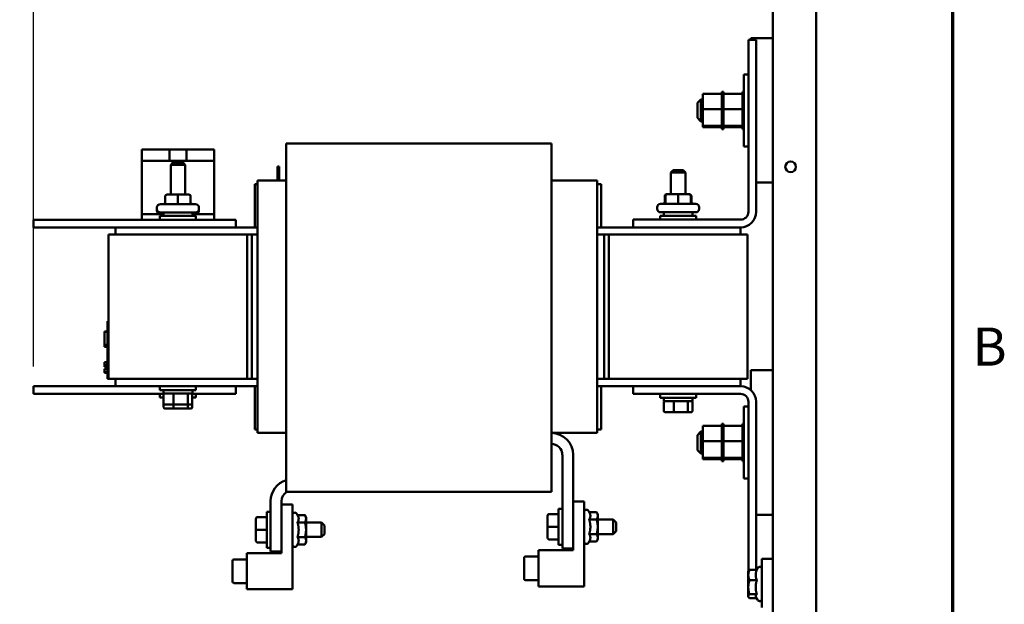
# Model space of a CAD drawing. Units: inches. Extents: x 0.5 to 21.5, y 0.2 to 16.7.
# Drawn here: x 18.3 to 21.4, y 5.6 to 7.4 of the extents above; entities that cross this region are included whole.
import ezdxf

# ---------------------------------------------------------------- set-up
doc = ezdxf.new("R2010")
doc.units = ezdxf.units.IN
doc.header["$MEASUREMENT"] = 0
doc.layers.get('0').update_dxf_attribs({"lineweight": 25})
for name, color, linetype, lineweight in [('Border (ANSI)', 7, 'Continuous', 70), ('Dimension (ANSI)', 7, 'Continuous', 25), ('Visible (ANSI)', 7, 'Continuous', 50)]:
    doc.layers.add(name, color=color, linetype=linetype, lineweight=lineweight)
doc.styles.add('Note Text (ANSI)', font='tahoma.ttf')
doc.dimstyles.new('Default (ANSI)', dxfattribs={"dimtxt": 0.12, "dimasz": 0.098425, "dimexe": 0.125, "dimexo": 0.0625, "dimgap": 0.031496, "dimtad": 0, "dimtih": 1, "dimtoh": 1, "dimrnd": 1e-08, "dimzin": 0, "dimdsep": 46, "dimtxsty": 'Note Text (ANSI)', "dimcen": 0.09, "dimdle": 0.393701, "dimclrd": 256, "dimclre": 256, "dimclrt": 256, "dimadec": 0, "dimazin": 1, "dimtfac": 1, "dimtofl": 0, "dimtmove": 0, "dimatfit": 3, "dimfxl": 1, "dimtolj": 1, "dimtzin": 4, "dimlwd": -1, "dimlwe": -1, "dimarcsym": 0})

# ---------------------------------------------------------------- blocks, each defined once
blk = doc.blocks.new('Borders Default Border')
at = {"layer": 'Border (ANSI)', "flags": 128}
blk.add_lwpolyline([(0.75, 0.5), (0.75, 16.5), (21.25, 16.5), (21.25, 0.5), (0.75, 0.5)], dxfattribs=at)
at = {"layer": 'Border (ANSI)', "insert": (21.3134, 6.315), "char_height": 0.12, "attachment_point": 7, "style": 'Note Text (ANSI)'}
blk.add_mtext('B', dxfattribs=at)
blk = doc.blocks.new('*D36')
at = {"layer": 'Defpoints', "color": 0, "transparency": 16777216}
for p in [(18.3578, 13.7973), (20.821, 12.9312), (18.3578, 6.2878)]:
    blk.add_point(p, dxfattribs=at)
at = {"layer": 'Dimension (ANSI)', "transparency": 16777216}
for p, q in [((18.3578, 6.3503), (18.3578, 13.9223)), ((20.821, 12.9937), (20.821, 13.9223)), ((18.4562, 13.7973), (19.3577, 13.7973)), ((20.7226, 13.7973), (19.8043, 13.7973))]:
    blk.add_line(p, q, dxfattribs=at)
for points in [[(18.4562, 13.8137), (18.4562, 13.7809), (18.3578, 13.7973)], [(20.7226, 13.8137), (20.7226, 13.7809), (20.821, 13.7973)]]:
    blk.add_solid(points, dxfattribs=at)
at = {"layer": 'Dimension (ANSI)', "transparency": 16777216, "insert": (19.3892, 13.8598), "char_height": 0.12, "attachment_point": 1, "style": 'Note Text (ANSI)'}
blk.add_mtext('\\A1;13.55', dxfattribs=at)

msp = doc.modelspace()

# ---------------------------------------------------------------- linework, layer by layer
at = {"layer": 'Visible (ANSI)'}
for p, q in [((20.821, 3.5712), (20.821, 12.9312)), ((20.6846, 3.5712), (20.6846, 8.7707)), ((20.6079, 6.8367), (20.6079, 7.3787)), ((20.6079, 7.3787), (20.6324, 7.3787)), ((20.6846, 7.3832), (20.6155, 7.3832)), ((20.6155, 7.3832), (20.6155, 7.3787)), ((20.6324, 7.3787), (20.6324, 6.8367)), ((20.5939, 7.0423), (20.5939, 7.2696)), ((20.5939, 7.2696), (20.6079, 7.2696)), ((20.4479, 7.1796), (20.4588, 7.1905)), ((20.4588, 7.1905), (20.4588, 7.1214)), ((20.4648, 7.1905), (20.4588, 7.1905)), ((20.4648, 7.2085), (20.5246, 7.2085)), ((20.4648, 7.2085), (20.4648, 7.1605)), ((20.5246, 7.2147), (20.5246, 7.2139)), ((20.5246, 7.2147), (20.5294, 7.2147)), ((20.5246, 7.2138), (20.5246, 7.2139)), ((20.5246, 7.2139), (20.5294, 7.2139)), ((20.5246, 7.2138), (20.5246, 7.211)), ((20.5246, 7.2138), (20.5294, 7.2138)), ((20.5246, 7.2108), (20.5246, 7.211)), ((20.5246, 7.211), (20.5294, 7.211)), ((20.5246, 7.2108), (20.5246, 7.2085)), ((20.5246, 7.2108), (20.5294, 7.2108)), ((20.5246, 7.2059), (20.5246, 7.2085)), ((20.5246, 7.2056), (20.5246, 7.2059)), ((20.5246, 7.2059), (20.5294, 7.2059)), ((20.5246, 7.2056), (20.5246, 7.1989)), ((20.5246, 7.2056), (20.5294, 7.2056)), ((20.5246, 7.1985), (20.5246, 7.1989)), ((20.5246, 7.1989), (20.5294, 7.1989)), ((20.5246, 7.1985), (20.5246, 7.1902)), ((20.5246, 7.1985), (20.5294, 7.1985)), ((20.5294, 7.2139), (20.5294, 7.2147)), ((20.5294, 7.2139), (20.5294, 7.2138)), ((20.5294, 7.211), (20.5294, 7.2138)), ((20.5294, 7.211), (20.5294, 7.2108)), ((20.5294, 7.2085), (20.5294, 7.2108)), ((20.5294, 7.2085), (20.5892, 7.2085)), ((20.5294, 7.2085), (20.5294, 7.2059)), ((20.5294, 7.2059), (20.5294, 7.2056)), ((20.5294, 7.1989), (20.5294, 7.2056)), ((20.5294, 7.1989), (20.5294, 7.1985)), ((20.5294, 7.1902), (20.5294, 7.1985)), ((20.5892, 7.2147), (20.5892, 7.2139)), ((20.5892, 7.2147), (20.5939, 7.2147)), ((20.5892, 7.2138), (20.5892, 7.2139)), ((20.5892, 7.2139), (20.5939, 7.2139)), ((20.5892, 7.2138), (20.5892, 7.211)), ((20.5892, 7.2138), (20.5939, 7.2138)), ((20.5892, 7.2108), (20.5892, 7.211)), ((20.5892, 7.211), (20.5939, 7.211)), ((20.5892, 7.2108), (20.5892, 7.2085)), ((20.5892, 7.2108), (20.5939, 7.2108)), ((20.5892, 7.2059), (20.5892, 7.2085)), ((20.5892, 7.2056), (20.5892, 7.2059)), ((20.5892, 7.2059), (20.5939, 7.2059)), ((20.5892, 7.2056), (20.5892, 7.1989)), ((20.5892, 7.2056), (20.5939, 7.2056)), ((20.5892, 7.1985), (20.5892, 7.1989)), ((20.5892, 7.1989), (20.5939, 7.1989)), ((20.5892, 7.1985), (20.5892, 7.1902)), ((20.5892, 7.1985), (20.5939, 7.1985)), ((20.4479, 7.1323), (20.4479, 7.1796)), ((20.4648, 7.1605), (20.5246, 7.1605)), ((20.4648, 7.1605), (20.4648, 7.108)), ((20.5246, 7.1898), (20.5246, 7.1902)), ((20.5246, 7.1902), (20.5294, 7.1902)), ((20.5246, 7.1898), (20.5246, 7.1803)), ((20.5246, 7.1898), (20.5294, 7.1898)), ((20.5246, 7.1797), (20.5246, 7.1803)), ((20.5246, 7.1803), (20.5294, 7.1803)), ((20.5246, 7.1797), (20.5246, 7.1694)), ((20.5246, 7.1797), (20.5294, 7.1797)), ((20.5246, 7.1688), (20.5246, 7.1694)), ((20.5246, 7.1694), (20.5294, 7.1694)), ((20.5246, 7.1688), (20.5246, 7.1667)), ((20.5246, 7.1688), (20.5294, 7.1688)), ((20.5246, 7.1605), (20.5246, 7.1667)), ((20.5246, 7.1581), (20.5246, 7.1605)), ((20.5294, 7.1902), (20.5294, 7.1898)), ((20.5294, 7.1803), (20.5294, 7.1898)), ((20.5294, 7.1803), (20.5294, 7.1797)), ((20.5294, 7.1694), (20.5294, 7.1797)), ((20.5294, 7.1694), (20.5294, 7.1688)), ((20.5294, 7.1667), (20.5294, 7.1688)), ((20.5294, 7.1667), (20.5294, 7.1605)), ((20.5294, 7.1605), (20.5892, 7.1605)), ((20.5294, 7.1605), (20.5294, 7.1581)), ((20.5892, 7.1898), (20.5892, 7.1902)), ((20.5892, 7.1902), (20.5939, 7.1902)), ((20.5892, 7.1898), (20.5892, 7.1803)), ((20.5892, 7.1898), (20.5939, 7.1898)), ((20.5892, 7.1797), (20.5892, 7.1803)), ((20.5892, 7.1803), (20.5939, 7.1803)), ((20.5892, 7.1797), (20.5892, 7.1694)), ((20.5892, 7.1797), (20.5939, 7.1797)), ((20.5892, 7.1688), (20.5892, 7.1694)), ((20.5892, 7.1694), (20.5939, 7.1694)), ((20.5892, 7.1688), (20.5892, 7.1667)), ((20.5892, 7.1688), (20.5939, 7.1688)), ((20.5892, 7.1605), (20.5892, 7.1667)), ((20.5892, 7.1581), (20.5892, 7.1605)), ((20.4479, 7.1323), (20.4588, 7.1214)), ((20.5246, 7.1581), (20.5246, 7.1579)), ((20.5246, 7.1574), (20.5246, 7.1579)), ((20.5246, 7.1579), (20.5294, 7.1579)), ((20.5246, 7.1574), (20.5246, 7.1569)), ((20.5246, 7.1574), (20.5294, 7.1574)), ((20.5246, 7.1505), (20.5246, 7.1569)), ((20.5246, 7.1505), (20.5246, 7.1464)), ((20.5246, 7.1459), (20.5246, 7.1464)), ((20.5246, 7.1464), (20.5294, 7.1464)), ((20.5246, 7.1459), (20.5246, 7.1353)), ((20.5246, 7.1459), (20.5294, 7.1459)), ((20.5246, 7.1348), (20.5246, 7.1353)), ((20.5246, 7.1353), (20.5294, 7.1353)), ((20.5246, 7.1348), (20.5246, 7.125)), ((20.5246, 7.1348), (20.5294, 7.1348)), ((20.5294, 7.1579), (20.5294, 7.1581)), ((20.5294, 7.1579), (20.5294, 7.1574)), ((20.5294, 7.1569), (20.5294, 7.1574)), ((20.5294, 7.1569), (20.5294, 7.1505)), ((20.5294, 7.1464), (20.5294, 7.1505)), ((20.5294, 7.1464), (20.5294, 7.1459)), ((20.5294, 7.1353), (20.5294, 7.1459)), ((20.5294, 7.1353), (20.5294, 7.1348)), ((20.5294, 7.125), (20.5294, 7.1348)), ((20.5892, 7.1581), (20.5892, 7.1579)), ((20.5892, 7.1574), (20.5892, 7.1579)), ((20.5892, 7.1579), (20.5939, 7.1579)), ((20.5892, 7.1574), (20.5892, 7.1569)), ((20.5892, 7.1574), (20.5939, 7.1574)), ((20.5892, 7.1505), (20.5892, 7.1569)), ((20.5892, 7.1505), (20.5892, 7.1464)), ((20.5892, 7.1459), (20.5892, 7.1464)), ((20.5892, 7.1464), (20.5939, 7.1464)), ((20.5892, 7.1459), (20.5892, 7.1353)), ((20.5892, 7.1459), (20.5939, 7.1459)), ((20.5892, 7.1348), (20.5892, 7.1353)), ((20.5892, 7.1353), (20.5939, 7.1353)), ((20.5892, 7.1348), (20.5892, 7.125)), ((20.5892, 7.1348), (20.5939, 7.1348)), ((20.4648, 7.1214), (20.4588, 7.1214)), ((20.4648, 7.108), (20.5246, 7.108)), ((20.4648, 7.108), (20.4648, 7.1034)), ((20.4648, 7.1034), (20.5246, 7.1034)), ((20.5246, 7.1245), (20.5246, 7.125)), ((20.5246, 7.125), (20.5294, 7.125)), ((20.5246, 7.1245), (20.5246, 7.1158)), ((20.5246, 7.1245), (20.5294, 7.1245)), ((20.5246, 7.1154), (20.5246, 7.1158)), ((20.5246, 7.1158), (20.5294, 7.1158)), ((20.5246, 7.1154), (20.5294, 7.1154)), ((20.5246, 7.1093), (20.5246, 7.1154)), ((20.5246, 7.1093), (20.5246, 7.1082)), ((20.5246, 7.1079), (20.5246, 7.1082)), ((20.5246, 7.1082), (20.5294, 7.1082)), ((20.5246, 7.1079), (20.5294, 7.1079)), ((20.5246, 7.1073), (20.5246, 7.1079)), ((20.5246, 7.1073), (20.5246, 7.1025)), ((20.5246, 7.1022), (20.5246, 7.1025)), ((20.5246, 7.1025), (20.5294, 7.1025)), ((20.5246, 7.1022), (20.5246, 7.0988)), ((20.5246, 7.1022), (20.5294, 7.1022)), ((20.5246, 7.0986), (20.5246, 7.0988)), ((20.5246, 7.0988), (20.5294, 7.0988)), ((20.5246, 7.0986), (20.5246, 7.0972)), ((20.5246, 7.0986), (20.5294, 7.0986)), ((20.5294, 7.125), (20.5294, 7.1245)), ((20.5294, 7.1158), (20.5294, 7.1245)), ((20.5294, 7.1158), (20.5294, 7.1154)), ((20.5294, 7.1154), (20.5294, 7.1093)), ((20.5294, 7.1082), (20.5294, 7.1093)), ((20.5294, 7.1082), (20.5294, 7.1079)), ((20.5294, 7.108), (20.5892, 7.108)), ((20.5294, 7.1079), (20.5294, 7.1073)), ((20.5294, 7.1025), (20.5294, 7.1073)), ((20.5294, 7.1034), (20.5892, 7.1034)), ((20.5294, 7.1025), (20.5294, 7.1022)), ((20.5294, 7.0988), (20.5294, 7.1022)), ((20.5294, 7.0988), (20.5294, 7.0986)), ((20.5294, 7.0972), (20.5294, 7.0986)), ((20.5892, 7.1245), (20.5892, 7.125)), ((20.5892, 7.125), (20.5939, 7.125)), ((20.5892, 7.1245), (20.5892, 7.1158)), ((20.5892, 7.1245), (20.5939, 7.1245)), ((20.5892, 7.1154), (20.5892, 7.1158)), ((20.5892, 7.1158), (20.5939, 7.1158)), ((20.5892, 7.1154), (20.5939, 7.1154)), ((20.5892, 7.1093), (20.5892, 7.1154)), ((20.5892, 7.1093), (20.5892, 7.1082)), ((20.5892, 7.1079), (20.5892, 7.1082)), ((20.5892, 7.1082), (20.5939, 7.1082)), ((20.5892, 7.1079), (20.5939, 7.1079)), ((20.5892, 7.1073), (20.5892, 7.1079)), ((20.5892, 7.1073), (20.5892, 7.1025)), ((20.5892, 7.1022), (20.5892, 7.1025)), ((20.5892, 7.1025), (20.5939, 7.1025)), ((20.5892, 7.1022), (20.5892, 7.0988)), ((20.5892, 7.1022), (20.5939, 7.1022)), ((20.5892, 7.0986), (20.5892, 7.0988)), ((20.5892, 7.0988), (20.5939, 7.0988)), ((20.5892, 7.0986), (20.5892, 7.0972)), ((20.5892, 7.0986), (20.5939, 7.0986)), ((20.5246, 7.0972), (20.5246, 7.0972)), ((20.5246, 7.0972), (20.5294, 7.0972)), ((20.5246, 7.0972), (20.5294, 7.0972)), ((20.5294, 7.0972), (20.5294, 7.0972)), ((20.5892, 7.0972), (20.5892, 7.0972)), ((20.5892, 7.0972), (20.5939, 7.0972)), ((20.5892, 7.0972), (20.5939, 7.0972)), ((19.9878, 7.0516), (19.1533, 7.0516)), ((19.1533, 7.0516), (19.1533, 6.9686)), ((19.9878, 7.0516), (19.9878, 6.9686)), ((20.5939, 7.0423), (20.6079, 7.0423)), ((18.6987, 6.9974), (18.6987, 7.0334)), ((18.7078, 7.0334), (18.6987, 7.0334)), ((18.7078, 7.0334), (18.7856, 7.0334)), ((18.7856, 7.0334), (18.8391, 7.0334)), ((18.7856, 7.0334), (18.7856, 6.9974)), ((18.8391, 7.0334), (18.9169, 7.0334)), ((18.8391, 6.9974), (18.8391, 7.0334)), ((18.926, 7.0334), (18.9169, 7.0334)), ((18.926, 6.9974), (18.926, 7.0334)), ((18.6987, 6.8297), (18.6987, 6.9974)), ((18.7955, 6.9974), (18.6987, 6.9974)), ((18.7969, 6.9921), (18.7896, 6.9848)), ((18.8351, 6.9848), (18.7896, 6.9848)), ((18.7896, 6.8912), (18.7896, 6.9848)), ((18.8292, 6.9974), (18.7955, 6.9974)), ((18.7955, 6.9907), (18.7955, 6.9974)), ((18.7969, 6.9921), (18.8278, 6.9921)), ((18.8278, 6.9921), (18.8351, 6.9848)), ((18.926, 6.9974), (18.8292, 6.9974)), ((18.8292, 6.9974), (18.8292, 6.9907)), ((18.8351, 6.8912), (18.8351, 6.9848)), ((18.926, 6.8297), (18.926, 6.9974)), ((19.1256, 6.979), (19.1311, 6.979)), ((19.1256, 6.979), (19.1256, 6.979)), ((19.1256, 6.9351), (19.1256, 6.979)), ((19.1256, 6.9351), (19.1256, 6.979)), ((19.1311, 6.9351), (19.1311, 6.979)), ((19.1533, 6.8095), (19.1533, 6.9686)), ((19.9878, 6.8095), (19.9878, 6.9686)), ((20.3715, 6.9676), (20.3642, 6.9604)), ((20.4096, 6.9604), (20.3642, 6.9604)), ((20.3642, 6.892), (20.3642, 6.9604)), ((20.3715, 6.9676), (20.4024, 6.9676)), ((20.4024, 6.9676), (20.4096, 6.9604)), ((20.4096, 6.892), (20.4096, 6.9604)), ((19.0542, 6.9242), (19.0542, 6.7878)), ((19.0542, 6.9242), (19.0633, 6.9242)), ((19.0633, 6.9351), (19.0633, 6.928)), ((19.0633, 6.9351), (19.1533, 6.9351)), ((19.0633, 6.7689), (19.0633, 6.928)), ((19.9878, 6.9351), (20.1324, 6.9351)), ((20.1324, 6.928), (20.1324, 6.9351)), ((20.1324, 6.928), (20.1324, 6.7689)), ((20.1324, 6.9242), (20.1451, 6.9242)), ((20.1451, 6.7878), (20.1451, 6.9242)), ((20.6324, 6.9287), (20.6846, 6.9287)), ((18.7725, 6.8857), (18.7725, 6.8666)), ((18.8123, 6.8912), (18.778, 6.8912)), ((18.8467, 6.8912), (18.8123, 6.8912)), ((18.8123, 6.8857), (18.8123, 6.8666)), ((18.8467, 6.8912), (18.8467, 6.8912)), ((18.8522, 6.8857), (18.8522, 6.8666)), ((18.8522, 6.8857), (18.8522, 6.8666)), ((20.3448, 6.8866), (20.3448, 6.8675)), ((20.3471, 6.8866), (20.3471, 6.8675)), ((20.3525, 6.892), (20.3506, 6.892)), ((20.3869, 6.892), (20.3525, 6.892)), ((20.4213, 6.892), (20.3869, 6.892)), ((20.3869, 6.8866), (20.3869, 6.8675)), ((20.4232, 6.892), (20.4213, 6.892)), ((20.4213, 6.892), (20.4213, 6.892)), ((20.4267, 6.8866), (20.4267, 6.8675)), ((20.4267, 6.8866), (20.4267, 6.8675)), ((20.429, 6.8866), (20.429, 6.8675)), ((18.7462, 6.8454), (18.7462, 6.8503)), ((18.7571, 6.8612), (18.8676, 6.8612)), ((18.8785, 6.8454), (18.8785, 6.8503)), ((20.3207, 6.8462), (20.3207, 6.8511)), ((20.3316, 6.862), (20.4422, 6.862)), ((20.4531, 6.8462), (20.4531, 6.8511)), ((18.7669, 6.8297), (18.6987, 6.8297)), ((18.6987, 6.8297), (18.6987, 6.8115)), ((18.7462, 6.8406), (18.7462, 6.8454)), ((18.7555, 6.8237), (18.8692, 6.8237)), ((18.7555, 6.8115), (18.7555, 6.8237)), ((18.8676, 6.8345), (18.7571, 6.8345)), ((18.7669, 6.8345), (18.7669, 6.8237)), ((18.8578, 6.8345), (18.8578, 6.8237)), ((18.926, 6.8297), (18.8578, 6.8297)), ((18.8692, 6.8115), (18.8692, 6.8237)), ((18.8785, 6.8406), (18.8785, 6.8454)), ((18.926, 6.8297), (18.926, 6.8115)), ((20.3301, 6.8246), (20.4437, 6.8246)), ((20.3301, 6.8123), (20.3301, 6.8246)), ((20.4422, 6.8353), (20.3316, 6.8353)), ((20.3415, 6.8353), (20.3415, 6.8246)), ((20.4324, 6.8353), (20.4324, 6.8246)), ((20.4437, 6.8123), (20.4437, 6.8246)), ((18.3578, 6.8115), (18.3578, 6.7878)), ((18.3578, 6.8115), (18.9942, 6.8115)), ((18.3578, 6.7878), (18.616, 6.7878)), ((19.0633, 6.7878), (18.616, 6.7878)), ((18.616, 6.7878), (18.616, 6.7651)), ((18.9942, 6.8115), (18.9942, 6.7878)), ((19.1533, 6.8095), (19.1533, 6.7651)), ((19.9878, 6.8095), (19.9878, 6.7651)), ((20.2451, 6.7878), (20.1324, 6.7878)), ((20.2451, 6.8123), (20.5835, 6.8123)), ((20.2451, 6.7878), (20.2451, 6.8123)), ((20.5835, 6.7878), (20.2451, 6.7878)), ((20.5833, 6.7651), (20.5833, 6.7878)), ((19.0305, 6.7651), (18.5942, 6.7651)), ((18.5942, 6.7651), (18.5942, 6.3106)), ((19.0305, 6.7651), (19.0305, 6.3106)), ((19.0305, 6.7651), (19.0451, 6.7651)), ((19.0633, 6.7651), (19.0451, 6.7651)), ((19.0451, 6.3106), (19.0451, 6.7651)), ((19.0633, 6.7689), (19.0633, 6.7651)), ((19.0633, 6.3106), (19.0633, 6.7651)), ((19.1533, 6.3106), (19.1533, 6.7651)), ((19.9878, 6.3106), (19.9878, 6.7651)), ((20.1324, 6.7651), (20.1324, 6.7689)), ((20.1542, 6.7651), (20.1324, 6.7651)), ((20.1324, 6.7651), (20.1324, 6.3106)), ((20.1542, 6.3106), (20.1542, 6.7651)), ((20.1542, 6.7651), (20.1687, 6.7651)), ((20.6051, 6.7651), (20.1687, 6.7651)), ((20.1687, 6.7651), (20.1687, 6.3106)), ((20.6051, 6.7651), (20.6051, 6.3106)), ((18.5905, 6.476), (18.5905, 6.4924)), ((18.5942, 6.4924), (18.5905, 6.4924)), ((18.5815, 6.4586), (18.5815, 6.4596)), ((18.5905, 6.4596), (18.5815, 6.4596)), ((18.5815, 6.4185), (18.5815, 6.4586)), ((18.5905, 6.4586), (18.5815, 6.4586)), ((18.5905, 6.476), (18.5905, 6.3269)), ((18.5815, 6.4132), (18.5815, 6.4185)), ((18.5905, 6.4185), (18.5815, 6.4185)), ((18.5905, 6.4132), (18.5815, 6.4132)), ((18.5815, 6.4122), (18.5815, 6.4132)), ((18.5905, 6.4122), (18.5815, 6.4122)), ((18.5815, 6.3635), (18.5905, 6.3635)), ((18.5815, 6.3633), (18.5815, 6.3635)), ((18.5815, 6.3535), (18.5815, 6.3633)), ((18.5815, 6.3633), (18.5905, 6.3633)), ((18.5869, 6.3446), (18.5869, 6.3577)), ((18.5905, 6.3577), (18.5869, 6.3577)), ((18.5815, 6.3523), (18.5815, 6.3535)), ((18.5815, 6.3535), (18.5869, 6.3535)), ((18.5815, 6.3523), (18.5869, 6.3523)), ((18.5815, 6.3522), (18.5815, 6.3523)), ((18.5815, 6.3517), (18.5815, 6.3522)), ((18.5815, 6.3522), (18.5869, 6.3522)), ((18.5815, 6.3506), (18.5815, 6.3517)), ((18.5815, 6.3517), (18.5869, 6.3517)), ((18.5815, 6.3496), (18.5815, 6.3506)), ((18.5815, 6.3506), (18.5869, 6.3506)), ((18.5815, 6.3485), (18.5815, 6.3496)), ((18.5815, 6.3496), (18.5869, 6.3496)), ((18.5815, 6.3485), (18.5869, 6.3485)), ((18.5815, 6.342), (18.5869, 6.342)), ((18.5815, 6.3417), (18.5815, 6.342)), ((18.5815, 6.3387), (18.5815, 6.3417)), ((18.5815, 6.3417), (18.5905, 6.3417)), ((18.5815, 6.3365), (18.5815, 6.3387)), ((18.5815, 6.3346), (18.5815, 6.3365)), ((18.5815, 6.3318), (18.5815, 6.3346)), ((18.5815, 6.3305), (18.5815, 6.3318)), ((18.5815, 6.3318), (18.5905, 6.3318)), ((18.5815, 6.3305), (18.5905, 6.3305)), ((18.5815, 6.3303), (18.5815, 6.3305)), ((18.5815, 6.3295), (18.5815, 6.3303)), ((18.5815, 6.3303), (18.5905, 6.3303)), ((18.5815, 6.3295), (18.5905, 6.3295)), ((18.5905, 6.3446), (18.5869, 6.3446)), ((18.5869, 6.3446), (18.5869, 6.342)), ((18.5905, 6.342), (18.5869, 6.342)), ((18.5905, 6.3106), (18.5905, 6.3269)), ((20.6846, 6.3378), (20.6155, 6.3378)), ((20.6155, 6.3378), (20.6155, 6.2758)), ((18.5942, 6.3106), (18.5905, 6.3106)), ((18.5942, 6.3106), (19.0305, 6.3106)), ((18.616, 6.3106), (18.616, 6.2878)), ((19.0451, 6.3106), (19.0305, 6.3106)), ((19.0633, 6.3106), (19.0451, 6.3106)), ((19.0633, 6.3106), (19.0633, 6.3068)), ((19.0633, 6.1477), (19.0633, 6.3068)), ((19.1533, 6.3106), (19.1533, 6.2662)), ((19.9878, 6.3106), (19.9878, 6.2662)), ((20.1542, 6.3106), (20.1324, 6.3106)), ((20.1324, 6.3068), (20.1324, 6.3106)), ((20.1324, 6.3068), (20.1324, 6.1477)), ((20.1687, 6.3106), (20.1542, 6.3106)), ((20.1687, 6.3106), (20.6051, 6.3106)), ((20.5833, 6.2878), (20.5833, 6.3106)), ((18.3578, 6.2878), (18.3578, 6.2642)), ((18.3578, 6.2878), (18.616, 6.2878)), ((18.3578, 6.2642), (18.7692, 6.2642)), ((18.616, 6.2878), (19.0633, 6.2878)), ((18.7555, 6.2878), (18.7555, 6.2756)), ((18.8692, 6.2756), (18.7555, 6.2756)), ((18.7555, 6.2642), (18.7555, 6.2519)), ((18.7669, 6.2648), (18.7669, 6.2756)), ((18.7669, 6.2648), (18.8578, 6.2648)), ((18.7674, 6.2343), (18.7674, 6.2612)), ((18.7983, 6.2343), (18.7983, 6.2612)), ((18.8432, 6.2612), (18.8432, 6.2343)), ((18.8555, 6.2642), (18.9942, 6.2642)), ((18.8573, 6.2343), (18.8573, 6.2612)), ((18.8578, 6.2648), (18.8578, 6.2756)), ((18.8692, 6.2878), (18.8692, 6.2756)), ((18.8692, 6.2642), (18.8692, 6.2519)), ((18.9942, 6.2878), (18.9942, 6.2642)), ((19.0542, 6.2878), (19.0542, 6.1515)), ((19.1533, 6.1071), (19.1533, 6.2662)), ((19.9878, 6.1071), (19.9878, 6.2662)), ((20.1324, 6.2878), (20.2451, 6.2878)), ((20.1451, 6.1515), (20.1451, 6.2878)), ((20.2451, 6.2634), (20.2451, 6.2878)), ((20.2451, 6.2878), (20.5835, 6.2878)), ((20.5835, 6.2634), (20.2451, 6.2634)), ((20.3301, 6.2634), (20.3301, 6.2511)), ((20.4437, 6.2634), (20.4437, 6.2511)), ((18.7674, 6.2519), (18.7555, 6.2519)), ((18.7674, 6.2214), (18.7674, 6.2343)), ((18.7715, 6.2306), (18.7996, 6.2306)), ((18.7983, 6.2214), (18.7983, 6.2306)), ((18.7996, 6.2306), (18.8404, 6.2306)), ((18.8404, 6.2306), (18.8532, 6.2306)), ((18.8432, 6.2306), (18.8432, 6.2214)), ((18.8692, 6.2519), (18.8573, 6.2519)), ((18.8573, 6.2214), (18.8573, 6.2343)), ((20.4437, 6.2511), (20.3301, 6.2511)), ((20.3415, 6.2404), (20.3415, 6.2511)), ((20.3415, 6.2404), (20.4324, 6.2404)), ((20.342, 6.2098), (20.342, 6.2367)), ((20.3729, 6.2098), (20.3729, 6.2367)), ((20.4178, 6.2367), (20.4178, 6.2098)), ((20.4318, 6.2098), (20.4318, 6.2367)), ((20.4324, 6.2404), (20.4324, 6.2511)), ((20.6079, 5.7052), (20.6079, 6.2389)), ((20.6324, 6.2389), (20.6324, 5.7095)), ((18.7715, 6.2177), (18.7996, 6.2177)), ((18.7996, 6.2177), (18.8404, 6.2177)), ((18.8404, 6.2177), (18.8532, 6.2177)), ((20.3461, 6.2062), (20.3741, 6.2062)), ((20.3741, 6.2062), (20.415, 6.2062)), ((20.415, 6.2062), (20.4277, 6.2062)), ((20.5939, 5.9969), (20.5939, 6.2241)), ((20.5939, 6.2241), (20.6079, 6.2241)), ((20.5246, 6.1692), (20.5246, 6.1685)), ((20.5246, 6.1692), (20.5294, 6.1692)), ((20.5246, 6.1684), (20.5246, 6.1685)), ((20.5246, 6.1685), (20.5294, 6.1685)), ((20.5246, 6.1684), (20.5246, 6.1655)), ((20.5246, 6.1684), (20.5294, 6.1684)), ((20.5294, 6.1685), (20.5294, 6.1692)), ((20.5294, 6.1685), (20.5294, 6.1684)), ((20.5294, 6.1655), (20.5294, 6.1684)), ((20.5892, 6.1692), (20.5892, 6.1685)), ((20.5892, 6.1692), (20.5939, 6.1692)), ((20.5892, 6.1684), (20.5892, 6.1685)), ((20.5892, 6.1685), (20.5939, 6.1685)), ((20.5892, 6.1684), (20.5892, 6.1655)), ((20.5892, 6.1684), (20.5939, 6.1684)), ((19.0633, 6.1515), (19.0542, 6.1515)), ((19.0633, 6.1477), (19.0633, 6.1406)), ((19.0633, 6.1406), (19.1533, 6.1406)), ((19.9878, 6.1406), (20.1324, 6.1406)), ((20.1451, 6.1515), (20.1324, 6.1515)), ((20.1324, 6.1406), (20.1324, 6.1477)), ((20.4479, 6.1341), (20.4588, 6.145)), ((20.4588, 6.145), (20.4588, 6.076)), ((20.4648, 6.145), (20.4588, 6.145)), ((20.4648, 6.1631), (20.5246, 6.1631)), ((20.4648, 6.1631), (20.4648, 6.1151)), ((20.5246, 6.1653), (20.5246, 6.1655)), ((20.5246, 6.1655), (20.5294, 6.1655)), ((20.5246, 6.1653), (20.5246, 6.1631)), ((20.5246, 6.1653), (20.5294, 6.1653)), ((20.5246, 6.1604), (20.5246, 6.1631)), ((20.5246, 6.1601), (20.5246, 6.1604)), ((20.5246, 6.1604), (20.5294, 6.1604)), ((20.5246, 6.1601), (20.5246, 6.1534)), ((20.5246, 6.1601), (20.5294, 6.1601)), ((20.5246, 6.153), (20.5246, 6.1534)), ((20.5246, 6.1534), (20.5294, 6.1534)), ((20.5246, 6.153), (20.5246, 6.1448)), ((20.5246, 6.153), (20.5294, 6.153)), ((20.5246, 6.1443), (20.5246, 6.1448)), ((20.5246, 6.1448), (20.5294, 6.1448)), ((20.5246, 6.1443), (20.5246, 6.1348)), ((20.5246, 6.1443), (20.5294, 6.1443)), ((20.5294, 6.1655), (20.5294, 6.1653)), ((20.5294, 6.1631), (20.5294, 6.1653)), ((20.5294, 6.1631), (20.5892, 6.1631)), ((20.5294, 6.1631), (20.5294, 6.1604)), ((20.5294, 6.1604), (20.5294, 6.1601)), ((20.5294, 6.1534), (20.5294, 6.1601)), ((20.5294, 6.1534), (20.5294, 6.153)), ((20.5294, 6.1448), (20.5294, 6.153)), ((20.5294, 6.1448), (20.5294, 6.1443)), ((20.5294, 6.1348), (20.5294, 6.1443)), ((20.5892, 6.1653), (20.5892, 6.1655)), ((20.5892, 6.1655), (20.5939, 6.1655)), ((20.5892, 6.1653), (20.5892, 6.1631)), ((20.5892, 6.1653), (20.5939, 6.1653)), ((20.5892, 6.1604), (20.5892, 6.1631)), ((20.5892, 6.1601), (20.5892, 6.1604)), ((20.5892, 6.1604), (20.5939, 6.1604)), ((20.5892, 6.1601), (20.5892, 6.1534)), ((20.5892, 6.1601), (20.5939, 6.1601)), ((20.5892, 6.153), (20.5892, 6.1534)), ((20.5892, 6.1534), (20.5939, 6.1534)), ((20.5892, 6.153), (20.5892, 6.1448)), ((20.5892, 6.153), (20.5939, 6.153)), ((20.5892, 6.1443), (20.5892, 6.1448)), ((20.5892, 6.1448), (20.5939, 6.1448)), ((20.5892, 6.1443), (20.5892, 6.1348)), ((20.5892, 6.1443), (20.5939, 6.1443)), ((19.1533, 6.1071), (19.1533, 6.0451)), ((19.9878, 6.1071), (19.9878, 6.0451)), ((20.4479, 6.0869), (20.4479, 6.1341)), ((20.4648, 6.1151), (20.5246, 6.1151)), ((20.4648, 6.1151), (20.4648, 6.0625)), ((20.5246, 6.1343), (20.5246, 6.1348)), ((20.5246, 6.1348), (20.5294, 6.1348)), ((20.5246, 6.1343), (20.5246, 6.1239)), ((20.5246, 6.1343), (20.5294, 6.1343)), ((20.5246, 6.1234), (20.5246, 6.1239)), ((20.5246, 6.1239), (20.5294, 6.1239)), ((20.5246, 6.1234), (20.5246, 6.1212)), ((20.5246, 6.1234), (20.5294, 6.1234)), ((20.5246, 6.1151), (20.5246, 6.1212)), ((20.5246, 6.1126), (20.5246, 6.1151)), ((20.5246, 6.1126), (20.5246, 6.1125)), ((20.5246, 6.1119), (20.5246, 6.1125)), ((20.5246, 6.1125), (20.5294, 6.1125)), ((20.5246, 6.1119), (20.5246, 6.1114)), ((20.5246, 6.1119), (20.5294, 6.1119)), ((20.5246, 6.1051), (20.5246, 6.1114)), ((20.5294, 6.1348), (20.5294, 6.1343)), ((20.5294, 6.1239), (20.5294, 6.1343)), ((20.5294, 6.1239), (20.5294, 6.1234)), ((20.5294, 6.1212), (20.5294, 6.1234)), ((20.5294, 6.1212), (20.5294, 6.1151)), ((20.5294, 6.1151), (20.5892, 6.1151)), ((20.5294, 6.1151), (20.5294, 6.1126)), ((20.5294, 6.1125), (20.5294, 6.1126)), ((20.5294, 6.1125), (20.5294, 6.1119)), ((20.5294, 6.1114), (20.5294, 6.1119)), ((20.5294, 6.1114), (20.5294, 6.1051)), ((20.5892, 6.1343), (20.5892, 6.1348)), ((20.5892, 6.1348), (20.5939, 6.1348)), ((20.5892, 6.1343), (20.5892, 6.1239)), ((20.5892, 6.1343), (20.5939, 6.1343)), ((20.5892, 6.1234), (20.5892, 6.1239)), ((20.5892, 6.1239), (20.5939, 6.1239)), ((20.5892, 6.1234), (20.5892, 6.1212)), ((20.5892, 6.1234), (20.5939, 6.1234)), ((20.5892, 6.1151), (20.5892, 6.1212)), ((20.5892, 6.1126), (20.5892, 6.1151)), ((20.5892, 6.1126), (20.5892, 6.1125)), ((20.5892, 6.1119), (20.5892, 6.1125)), ((20.5892, 6.1125), (20.5939, 6.1125)), ((20.5892, 6.1119), (20.5892, 6.1114)), ((20.5892, 6.1119), (20.5939, 6.1119)), ((20.5892, 6.1051), (20.5892, 6.1114)), ((20.4479, 6.0869), (20.4588, 6.076)), ((20.4648, 6.076), (20.4588, 6.076)), ((20.5246, 6.1051), (20.5246, 6.101)), ((20.5246, 6.1004), (20.5246, 6.101)), ((20.5246, 6.101), (20.5294, 6.101)), ((20.5246, 6.1004), (20.5246, 6.0899)), ((20.5246, 6.1004), (20.5294, 6.1004)), ((20.5246, 6.0893), (20.5246, 6.0899)), ((20.5246, 6.0899), (20.5294, 6.0899)), ((20.5246, 6.0893), (20.5246, 6.0795)), ((20.5246, 6.0893), (20.5294, 6.0893)), ((20.5246, 6.079), (20.5246, 6.0795)), ((20.5246, 6.0795), (20.5294, 6.0795)), ((20.5246, 6.079), (20.5246, 6.0704)), ((20.5246, 6.079), (20.5294, 6.079)), ((20.5294, 6.101), (20.5294, 6.1051)), ((20.5294, 6.101), (20.5294, 6.1004)), ((20.5294, 6.0899), (20.5294, 6.1004)), ((20.5294, 6.0899), (20.5294, 6.0893)), ((20.5294, 6.0795), (20.5294, 6.0893)), ((20.5294, 6.0795), (20.5294, 6.079)), ((20.5294, 6.0704), (20.5294, 6.079)), ((20.5892, 6.1051), (20.5892, 6.101)), ((20.5892, 6.1004), (20.5892, 6.101)), ((20.5892, 6.101), (20.5939, 6.101)), ((20.5892, 6.1004), (20.5892, 6.0899)), ((20.5892, 6.1004), (20.5939, 6.1004)), ((20.5892, 6.0893), (20.5892, 6.0899)), ((20.5892, 6.0899), (20.5939, 6.0899)), ((20.5892, 6.0893), (20.5892, 6.0795)), ((20.5892, 6.0893), (20.5939, 6.0893)), ((20.5892, 6.079), (20.5892, 6.0795)), ((20.5892, 6.0795), (20.5939, 6.0795)), ((20.5892, 6.079), (20.5892, 6.0704)), ((20.5892, 6.079), (20.5939, 6.079)), ((19.1533, 5.9549), (19.1533, 6.0451)), ((19.9878, 5.9549), (19.9878, 6.0451)), ((20.0224, 5.7769), (20.0224, 6.0715)), ((20.0569, 6.0715), (20.0569, 5.7769)), ((20.4648, 6.0625), (20.5246, 6.0625)), ((20.4648, 6.0625), (20.4648, 6.0579)), ((20.4648, 6.0579), (20.5246, 6.0579)), ((20.5246, 6.07), (20.5246, 6.0704)), ((20.5246, 6.0704), (20.5294, 6.0704)), ((20.5246, 6.07), (20.5294, 6.07)), ((20.5246, 6.0638), (20.5246, 6.07)), ((20.5246, 6.0638), (20.5246, 6.0628)), ((20.5246, 6.0625), (20.5246, 6.0628)), ((20.5246, 6.0628), (20.5294, 6.0628)), ((20.5246, 6.0625), (20.5294, 6.0625)), ((20.5246, 6.0618), (20.5246, 6.0625)), ((20.5246, 6.0618), (20.5246, 6.057)), ((20.5246, 6.0568), (20.5246, 6.057)), ((20.5246, 6.057), (20.5294, 6.057)), ((20.5246, 6.0568), (20.5246, 6.0533)), ((20.5246, 6.0568), (20.5294, 6.0568)), ((20.5246, 6.0532), (20.5246, 6.0533)), ((20.5246, 6.0533), (20.5294, 6.0533)), ((20.5246, 6.0532), (20.5246, 6.0518)), ((20.5246, 6.0532), (20.5294, 6.0532)), ((20.5246, 6.0518), (20.5246, 6.0518)), ((20.5246, 6.0518), (20.5294, 6.0518)), ((20.5246, 6.0518), (20.5294, 6.0518)), ((20.5294, 6.0704), (20.5294, 6.07)), ((20.5294, 6.07), (20.5294, 6.0638)), ((20.5294, 6.0628), (20.5294, 6.0638)), ((20.5294, 6.0628), (20.5294, 6.0625)), ((20.5294, 6.0625), (20.5892, 6.0625)), ((20.5294, 6.0625), (20.5294, 6.0618)), ((20.5294, 6.057), (20.5294, 6.0618)), ((20.5294, 6.0579), (20.5892, 6.0579)), ((20.5294, 6.057), (20.5294, 6.0568)), ((20.5294, 6.0533), (20.5294, 6.0568)), ((20.5294, 6.0533), (20.5294, 6.0532)), ((20.5294, 6.0518), (20.5294, 6.0532)), ((20.5294, 6.0518), (20.5294, 6.0518)), ((20.5892, 6.07), (20.5892, 6.0704)), ((20.5892, 6.0704), (20.5939, 6.0704)), ((20.5892, 6.07), (20.5939, 6.07)), ((20.5892, 6.0638), (20.5892, 6.07)), ((20.5892, 6.0638), (20.5892, 6.0628)), ((20.5892, 6.0625), (20.5892, 6.0628)), ((20.5892, 6.0628), (20.5939, 6.0628)), ((20.5892, 6.0625), (20.5939, 6.0625)), ((20.5892, 6.0618), (20.5892, 6.0625)), ((20.5892, 6.0618), (20.5892, 6.057)), ((20.5892, 6.0568), (20.5892, 6.057)), ((20.5892, 6.057), (20.5939, 6.057)), ((20.5892, 6.0568), (20.5892, 6.0533)), ((20.5892, 6.0568), (20.5939, 6.0568)), ((20.5892, 6.0532), (20.5892, 6.0533)), ((20.5892, 6.0533), (20.5939, 6.0533)), ((20.5892, 6.0532), (20.5892, 6.0518)), ((20.5892, 6.0532), (20.5939, 6.0532)), ((20.5892, 6.0518), (20.5892, 6.0518)), ((20.5892, 6.0518), (20.5939, 6.0518)), ((20.5892, 6.0518), (20.5939, 6.0518)), ((20.5939, 5.9969), (20.6079, 5.9969)), ((19.9878, 5.9549), (19.1533, 5.9549)), ((19.1042, 5.9258), (19.1042, 5.7676)), ((19.1387, 5.7676), (19.1387, 5.9258)), ((20.0569, 5.9246), (20.0909, 5.9246)), ((20.0909, 5.9246), (20.0909, 5.6576)), ((19.0919, 5.779), (19.0919, 5.8926)), ((19.1042, 5.8926), (19.0919, 5.8926)), ((19.1387, 5.9154), (19.1727, 5.9154)), ((19.1727, 5.9154), (19.1727, 5.6483)), ((20.0101, 5.7883), (20.0101, 5.9019)), ((20.0224, 5.9019), (20.0101, 5.9019)), ((20.107, 5.8911), (20.1045, 5.8955)), ((20.107, 5.8911), (20.1303, 5.8911)), ((20.1338, 5.8849), (20.1303, 5.8911)), ((19.0577, 5.8702), (19.0577, 5.8702)), ((19.0577, 5.8702), (19.0577, 5.8358)), ((19.0632, 5.8757), (19.0919, 5.8757)), ((19.0632, 5.8756), (19.0919, 5.8756)), ((19.1888, 5.8818), (19.1863, 5.8862)), ((19.1888, 5.8818), (19.2121, 5.8818)), ((19.1888, 5.8588), (19.2121, 5.8588)), ((19.2156, 5.8756), (19.2121, 5.8818)), ((19.2156, 5.8703), (19.2156, 5.8756)), ((19.2156, 5.8358), (19.2156, 5.8703)), ((19.2156, 5.8586), (19.2646, 5.8586)), ((19.2646, 5.8131), (19.2646, 5.8586)), ((19.2737, 5.8495), (19.2646, 5.8586)), ((19.9759, 5.8795), (19.9759, 5.8794)), ((19.9759, 5.8794), (19.9759, 5.8451)), ((19.9814, 5.8849), (20.0101, 5.8849)), ((19.9814, 5.8849), (20.0101, 5.8849)), ((20.107, 5.8681), (20.1303, 5.8681)), ((20.1338, 5.8796), (20.1338, 5.8849)), ((20.1338, 5.8451), (20.1338, 5.8796)), ((20.1338, 5.8678), (20.1828, 5.8678)), ((20.1828, 5.8224), (20.1828, 5.8678)), ((20.1919, 5.8587), (20.1828, 5.8678)), ((20.1919, 5.8587), (20.1919, 5.8315)), ((20.6324, 5.8832), (20.6846, 5.8832)), ((19.0577, 5.8358), (19.0577, 5.8014)), ((19.0632, 5.8358), (19.0919, 5.8358)), ((19.2156, 5.8013), (19.2156, 5.8358)), ((19.2737, 5.8495), (19.2737, 5.8222)), ((19.9759, 5.8451), (19.9759, 5.8107)), ((19.9814, 5.8451), (20.0101, 5.8451)), ((20.1338, 5.8106), (20.1338, 5.8451)), ((20.1919, 5.8315), (20.1828, 5.8224)), ((19.0632, 5.796), (19.0919, 5.796)), ((19.1888, 5.8128), (19.2121, 5.8128)), ((19.2156, 5.796), (19.2121, 5.7898)), ((19.2156, 5.8131), (19.2646, 5.8131)), ((19.2156, 5.796), (19.2156, 5.8013)), ((19.2737, 5.8222), (19.2646, 5.8131)), ((19.9814, 5.8053), (20.0101, 5.8053)), ((20.107, 5.7991), (20.1045, 5.7947)), ((20.107, 5.8221), (20.1303, 5.8221)), ((20.107, 5.7991), (20.1303, 5.7991)), ((20.1338, 5.8053), (20.1303, 5.7991)), ((20.1338, 5.8224), (20.1828, 5.8224)), ((20.1338, 5.8053), (20.1338, 5.8106)), ((19.1042, 5.779), (19.0919, 5.779)), ((19.1042, 5.7676), (19.1387, 5.7676)), ((19.1387, 5.762), (19.1387, 5.7676)), ((19.1888, 5.7898), (19.1863, 5.7855)), ((19.1888, 5.7898), (19.2121, 5.7898)), ((19.9478, 5.6576), (19.9478, 5.7712)), ((19.9478, 5.7712), (20.0569, 5.7712)), ((20.0224, 5.7883), (20.0101, 5.7883)), ((20.0569, 5.7769), (20.0224, 5.7769)), ((20.0569, 5.7712), (20.0569, 5.7769)), ((18.9842, 5.7384), (18.9842, 5.6719)), ((19.0296, 5.7421), (18.9878, 5.7421)), ((19.0296, 5.6483), (19.0296, 5.762)), ((19.0296, 5.762), (19.1387, 5.762)), ((19.9024, 5.7477), (19.9024, 5.6812)), ((19.9478, 5.7513), (19.906, 5.7513)), ((20.6506, 5.5912), (20.6506, 5.7446)), ((20.6506, 5.7446), (20.6846, 5.7446)), ((20.6077, 5.7049), (20.6086, 5.7064)), ((20.6077, 5.7049), (20.6077, 5.6934)), ((20.6345, 5.7095), (20.6113, 5.7095)), ((20.6337, 5.7095), (20.6371, 5.7154)), ((19.9478, 5.6775), (19.906, 5.6775)), ((20.6077, 5.6934), (20.6077, 5.6551)), ((20.6345, 5.6773), (20.6113, 5.6773)), ((19.0296, 5.6682), (18.9878, 5.6682)), ((19.1727, 5.6483), (19.0296, 5.6483)), ((20.0909, 5.6576), (19.9478, 5.6576)), ((20.6077, 5.6551), (20.6077, 5.6267)), ((20.6077, 5.6267), (20.6077, 5.6252)), ((20.6077, 5.6252), (20.6086, 5.6237)), ((20.6345, 5.6328), (20.6113, 5.6328)), ((20.6337, 5.6205), (20.6113, 5.6205)), ((20.6318, 5.6237), (20.6371, 5.6147))]:
    msp.add_line(p, q, dxfattribs=at)
msp.add_circle((20.741, 6.9785), 0.0168, dxfattribs=at)
for centre, radius, start, end in [((18.7571, 6.8503), 0.0109, 90, 180), ((18.8676, 6.8503), 0.0109, 0, 90), ((20.3316, 6.8511), 0.0109, 90, 180), ((20.4422, 6.8511), 0.0109, 0, 90), ((18.7571, 6.8454), 0.0109, 180, 270), ((18.7571, 6.8406), 0.0109, 180, 270), ((18.8676, 6.8454), 0.0109, 270, 0), ((18.8676, 6.8406), 0.0109, 270, 0), ((20.3316, 6.8462), 0.0109, 180, 270), ((20.4422, 6.8462), 0.0109, 270, 0), ((20.5835, 6.8367), 0.0489, 270, 0), ((20.5835, 6.8367), 0.0245, 270, 0), ((20.5835, 6.2389), 0.0489, 0, 90), ((20.5835, 6.2389), 0.0245, 0, 90), ((19.9878, 6.0715), 0.0691, 0, 90), ((19.9878, 6.0715), 0.0345, 0, 90), ((19.1733, 5.9258), 0.0691, 106.8264, 180), ((19.1733, 5.9258), 0.0345, 122.6369, 180), ((19.18, 5.8826), 0.00727, 30, 180), ((20.0982, 5.8918), 0.00727, 30, 180), ((20.0982, 5.7984), 0.00727, 180, 330), ((19.18, 5.7891), 0.00727, 180, 330), ((18.9878, 5.7384), 0.00364, 90, 180), ((19.906, 5.7477), 0.00364, 90, 180), ((20.6434, 5.7118), 0.00727, 0, 150), ((18.9878, 5.6719), 0.00364, 180, 270), ((19.906, 5.6811), 0.00364, 180, 270), ((20.6434, 5.6183), 0.00727, 210, 0)]:
    msp.add_arc(centre, radius, start, end, dxfattribs=at)
for centre, major_axis, ratio, start_param, end_param in [((18.778, 6.8857), (0.00546, 0), 0.999498, 1.570796, 3.141593), ((18.8123, 6.8857), (0, -0.00545), 0.001006, 3.141593, 4.712389), ((18.8467, 6.8857), (0, -0.00545), 0.999497, 1.570796, 3.141593), ((18.8467, 6.8857), (-0.00546, 0), 0.999498, 3.141593, 4.712389), ((20.3506, 6.8866), (0.00577, 0), 0.945812, 1.570796, 3.141593), ((20.3525, 6.8866), (0.00546, 0), 0.999498, 1.570796, 3.141593), ((20.3869, 6.8866), (0, -0.00545), 0.001006, 3.141593, 4.712389), ((20.4213, 6.8866), (0, -0.00545), 0.999497, 1.570796, 3.141593), ((20.4213, 6.8866), (-0.00546, 0), 0.999498, 3.141593, 4.712389), ((20.4232, 6.8866), (0.00577, 0), 0.945812, 0, 1.570796), ((18.7671, 6.8666), (-0.00546, 0), 0.999498, 1.570796, 3.141593), ((18.8123, 6.8666), (0, 0.00545), 0.001006, 3.141593, 4.712389), ((18.8576, 6.8666), (0, 0.00545), 0.999497, 1.570796, 3.141593), ((18.8577, 6.8666), (-0.00546, 0), 0.999498, 0, 1.570796), ((20.339, 6.8675), (0.00577, 0), 0.945812, 4.712389, 6.283185), ((20.3416, 6.8675), (-0.00546, 0), 0.999498, 1.570796, 3.141593), ((20.3869, 6.8675), (0, 0.00545), 0.001006, 3.141593, 4.712389), ((20.4322, 6.8675), (0, 0.00545), 0.999497, 1.570796, 3.141593), ((20.4322, 6.8675), (-0.00546, 0), 0.999498, 0, 1.570796), ((20.4348, 6.8675), (0.00577, 0), 0.945812, 3.141593, 4.712389), ((18.7715, 6.2612), (0.0041, 0), 0.88606, 1.570796, 3.141593), ((18.7996, 6.2612), (0, 0.00364), 0.352846, 0, 1.570796), ((18.8404, 6.2612), (0, 0.00364), 0.775745, 4.712389, 6.283185), ((18.8532, 6.2612), (-0.0041, 0), 0.88606, 3.141593, 4.712389), ((18.7715, 6.2343), (0.0041, 0), 0.88606, 3.141593, 4.712389), ((18.7996, 6.2343), (0, -0.00364), 0.352846, 4.712389, 6.283185), ((18.8404, 6.2343), (0, -0.00364), 0.775745, 0, 1.570796), ((18.8532, 6.2343), (-0.0041, 0), 0.88606, 1.570796, 3.141593), ((20.3461, 6.2367), (0.0041, 0), 0.88606, 1.570796, 3.141593), ((20.3741, 6.2367), (0, 0.00364), 0.352846, 0, 1.570796), ((20.415, 6.2367), (0, 0.00364), 0.775745, 4.712389, 6.283185), ((20.4277, 6.2367), (-0.0041, 0), 0.88606, 3.141593, 4.712389), ((18.7715, 6.2214), (0.0041, 0), 0.88606, 3.141593, 4.712389), ((18.7996, 6.2214), (0, -0.00364), 0.352846, 4.712389, 6.283185), ((18.8404, 6.2214), (0, -0.00364), 0.775745, 0, 1.570796), ((18.8532, 6.2214), (-0.0041, 0), 0.88606, 1.570796, 3.141593), ((20.3461, 6.2098), (0.0041, 0), 0.88606, 3.141593, 4.712389), ((20.3741, 6.2098), (0, -0.00364), 0.352846, 4.712389, 6.283185), ((20.415, 6.2098), (0, -0.00364), 0.775745, 0, 1.570796), ((20.4277, 6.2098), (-0.0041, 0), 0.88606, 1.570796, 3.141593), ((19.0632, 5.8702), (0, -0.00546), 0.999498, 3.141593, 4.712389), ((19.0632, 5.8702), (0.00545, 0), 0.999497, 1.570796, 3.141593), ((19.9814, 5.8795), (0, -0.00546), 0.999498, 3.141593, 4.712389), ((19.9814, 5.8794), (0.00545, 0), 0.999497, 1.570796, 3.141593), ((19.0632, 5.8358), (0.00545, 0), 0.001006, 3.141592, 4.712389), ((19.9814, 5.8451), (0.00545, 0), 0.001006, 3.141592, 4.712389), ((19.0632, 5.8014), (0, 0.00546), 0.999498, 1.570796, 3.141593), ((19.9814, 5.8107), (0, 0.00546), 0.999498, 1.570796, 3.141593)]:
    msp.add_ellipse(centre, major_axis=major_axis, ratio=ratio, start_param=start_param, end_param=end_param, dxfattribs=at)
for points, weights in [([(20.1106, 5.8796), (20.1106, 5.8849), (20.107, 5.8911)], [1, 1.04957960253, 1.02252477542]), ([(20.1338, 5.8796), (20.1338, 5.8849), (20.1303, 5.8911)], [1, 1.0379548493, 1]), ([(19.1924, 5.8703), (19.1924, 5.8756), (19.1888, 5.8818)], [1, 1.04957960253, 1.02252477542]), ([(19.1888, 5.8588), (19.1924, 5.865), (19.1924, 5.8703)], [1.02252477542, 1.04957960253, 1]), ([(19.1924, 5.8358), (19.1924, 5.8465), (19.1888, 5.8588)], [1, 1.04957960253, 1.02252477542]), ([(19.2156, 5.8703), (19.2156, 5.8756), (19.2121, 5.8818)], [1, 1.0379548493, 1]), ([(19.2121, 5.8588), (19.2156, 5.865), (19.2156, 5.8703)], [1, 1.0379548493, 1]), ([(19.2156, 5.8358), (19.2156, 5.8465), (19.2121, 5.8588)], [1, 1.0379548493, 1]), ([(20.107, 5.8681), (20.1106, 5.8742), (20.1106, 5.8796)], [1.02252477542, 1.04957960253, 1]), ([(20.1106, 5.8451), (20.1106, 5.8558), (20.107, 5.8681)], [1, 1.04957960253, 1.02252477542]), ([(20.1303, 5.8681), (20.1338, 5.8742), (20.1338, 5.8796)], [1, 1.0379548493, 1]), ([(20.1338, 5.8451), (20.1338, 5.8558), (20.1303, 5.8681)], [1, 1.0379548493, 1]), ([(19.1888, 5.8128), (19.1924, 5.8252), (19.1924, 5.8358)], [1.02252477542, 1.04957960253, 1]), ([(19.2121, 5.8128), (19.2156, 5.8252), (19.2156, 5.8358)], [1, 1.0379548493, 1]), ([(20.107, 5.8221), (20.1106, 5.8344), (20.1106, 5.8451)], [1.02252477542, 1.04957960253, 1]), ([(20.1303, 5.8221), (20.1338, 5.8344), (20.1338, 5.8451)], [1, 1.0379548493, 1]), ([(19.1924, 5.8013), (19.1924, 5.8067), (19.1888, 5.8128)], [1, 1.04957960253, 1.02252477542]), ([(19.1888, 5.7898), (19.1924, 5.796), (19.1924, 5.8013)], [1.02252477542, 1.04957960253, 1]), ([(19.2156, 5.8013), (19.2156, 5.8067), (19.2121, 5.8128)], [1, 1.0379548493, 1]), ([(19.2121, 5.7898), (19.2156, 5.796), (19.2156, 5.8013)], [1, 1.0379548493, 1]), ([(20.1106, 5.8106), (20.1106, 5.8159), (20.107, 5.8221)], [1, 1.04957960253, 1.02252477542]), ([(20.107, 5.7991), (20.1106, 5.8053), (20.1106, 5.8106)], [1.02252477542, 1.04957960253, 1]), ([(20.1338, 5.8106), (20.1338, 5.8159), (20.1303, 5.8221)], [1, 1.0379548493, 1]), ([(20.1303, 5.7991), (20.1338, 5.8053), (20.1338, 5.8106)], [1, 1.0379548493, 1]), ([(20.6113, 5.7095), (20.6077, 5.7009), (20.6077, 5.6934)], [1, 1.0379548493, 1]), ([(20.6086, 5.7064), (20.6095, 5.7079), (20.6113, 5.7095)], [1.01897706274, 1.01906029916, 1]), ([(20.6345, 5.7095), (20.631, 5.7009), (20.631, 5.6934)], [1.02252477542, 1.04957960253, 1]), ([(20.6077, 5.6934), (20.6077, 5.6859), (20.6113, 5.6773)], [1, 1.0379548493, 1]), ([(20.6113, 5.6773), (20.6077, 5.6654), (20.6077, 5.6551)], [1, 1.0379548493, 1]), ([(20.631, 5.6934), (20.631, 5.6859), (20.6345, 5.6773)], [1, 1.04957960253, 1.02252477542]), ([(20.6345, 5.6773), (20.631, 5.6654), (20.631, 5.6551)], [1.02252477542, 1.04957960253, 1]), ([(20.6077, 5.6551), (20.6077, 5.6447), (20.6113, 5.6328)], [1, 1.0379548493, 1]), ([(20.631, 5.6551), (20.631, 5.6447), (20.6345, 5.6328)], [1, 1.04957960253, 1.02252477542]), ([(20.6113, 5.6328), (20.6077, 5.6295), (20.6077, 5.6267)], [1, 1.0379548493, 1]), ([(20.6077, 5.6267), (20.6077, 5.6238), (20.6113, 5.6205)], [1, 1.0379548493, 1]), ([(20.6345, 5.6328), (20.631, 5.6295), (20.631, 5.6267)], [1.02252477542, 1.04957960253, 1]), ([(20.631, 5.6267), (20.631, 5.6252), (20.6318, 5.6237)], [1, 1.02454350429, 1.03030720743])]:
    msp.add_rational_spline(points, weights, degree=2, dxfattribs=at)

# ---------------------------------------------------------------- block references
msp.add_blockref('Borders Default Border', (0, 0))

# ---------------------------------------------------------------- dimensions: what is measured, and where the dimension line sits
at = {"layer": 'Dimension (ANSI)'}
dim = msp.add_linear_dim(base=(18.3578, 13.7973), p1=(20.821, 12.9312), p2=(18.3578, 6.2878), dimstyle='Default (ANSI)', override={"dimgap": 0.031496, "dimtih": 0, "dimtoh": 0, "dimdec": 2, "dimlfac": 5.5, "dimtol": 0, "dimlim": 0, "dimtp": 0, "dimtm": 0, "dimtdec": 2, "dimatfit": 1}, dxfattribs=at)
dim.commit()
dim.dimension.update_dxf_attribs({"geometry": '*D36', "text_midpoint": (19.581, 13.7973), "dimtype": 160})

doc.saveas('drawing.dxf')
